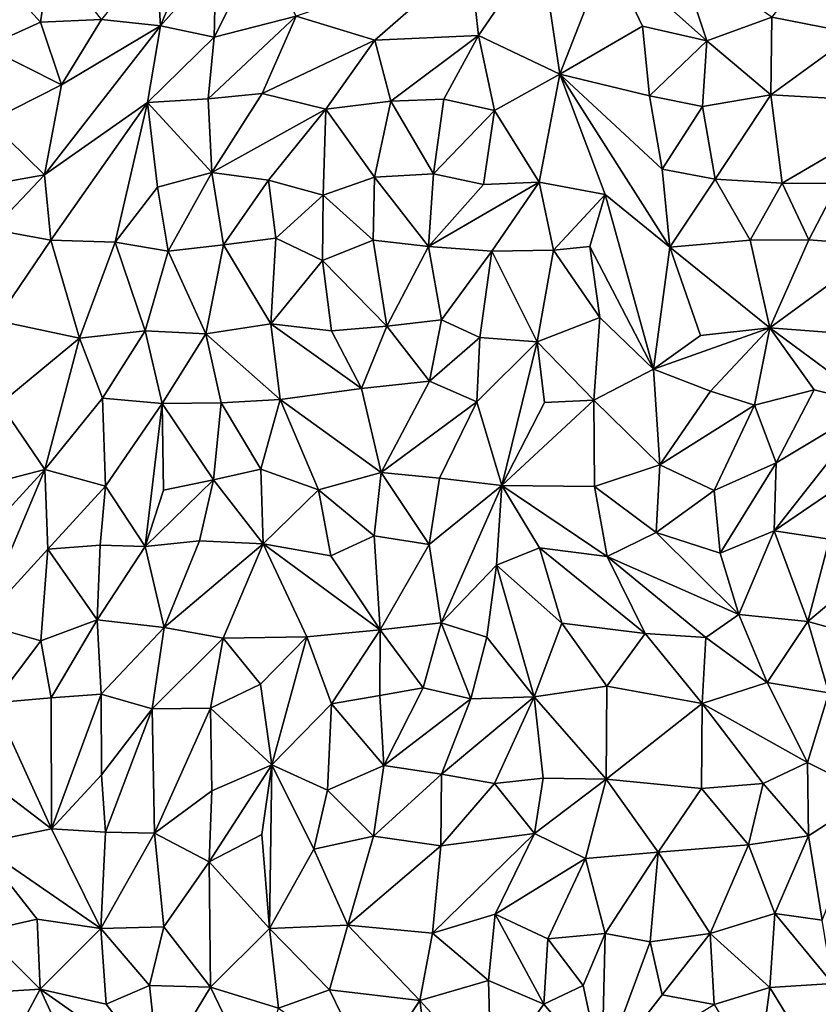
# Model space of a CAD drawing. Units: metres. Extents: x -190 to 195, y -163 to 165.
# Drawn here: x -90 to -78, y 17 to 32 of the extents above; entities that cross this region are included whole.
import ezdxf

# ---------------------------------------------------------------- set-up
doc = ezdxf.new("R2010")
doc.units = ezdxf.units.M

msp = doc.modelspace()

# ---------------------------------------------------------------- linework, layer by layer
for points in [[(-87.141205, 33.27377, -637.033585), (-87.953312, 32.567256, -637.000277), (-87.884795, 31.477499, -636.918912)], [(-87.073707, 32.392452, -637.025819), (-87.141205, 33.27377, -637.033585), (-87.884795, 31.477499, -636.918912)], [(-85.895191, 31.620039, -637.220655), (-86.422693, 32.660079, -637.048631), (-87.100435, 31.314272, -637.162261)], [(-87.100435, 31.314272, -637.162261), (-86.422693, 32.660079, -637.048631), (-87.073707, 32.392452, -637.025819)], [(-83.346205, 32.487733, -637.16016), (-83.220475, 31.335045, -637.419822), (-82.310979, 32.664996, -637.319861)], [(-83.220475, 31.335045, -637.419822), (-82.028173, 30.768477, -637.401982), (-82.310979, 32.664996, -637.319861)], [(-82.310979, 32.664996, -637.319861), (-82.028173, 30.768477, -637.401982), (-81.327233, 32.557213, -637.219726)], [(-89.500677, 32.532791, -636.922423), (-90.55254, 32.529764, -637.028612), (-89.647324, 31.53364, -637.012697)], [(-90.55254, 32.529764, -637.028612), (-90.444881, 31.17112, -637.107238), (-89.647324, 31.53364, -637.012697)], [(-88.749724, 31.571438, -636.94033), (-89.500677, 32.532791, -636.922423), (-89.647324, 31.53364, -637.012697)], [(-87.884795, 31.477499, -636.918912), (-87.953312, 32.567256, -637.000277), (-88.749724, 31.571438, -636.94033)], [(-82.028173, 30.768477, -637.401982), (-80.814572, 31.472707, -637.457978), (-81.327233, 32.557213, -637.219726)], [(-80.309694, 32.566194, -637.266944), (-81.327233, 32.557213, -637.219726), (-79.871818, 31.256764, -637.593819)], [(-81.327233, 32.557213, -637.219726), (-80.814572, 31.472707, -637.457978), (-79.871818, 31.256764, -637.593819)], [(-79.871818, 31.256764, -637.593819), (-78.919417, 31.605457, -637.481258), (-80.309694, 32.566194, -637.266944)], [(-77.695884, 31.367379, -637.5513), (-78.220412, 32.53113, -637.43661), (-78.919417, 31.605457, -637.481258)], [(-87.100435, 31.314272, -637.162261), (-87.073707, 32.392452, -637.025819), (-87.884795, 31.477499, -636.918912)], [(-83.346205, 32.487733, -637.16016), (-85.895191, 31.620039, -637.220655), (-84.740783, 31.269655, -637.380509)], [(-84.740783, 31.269655, -637.380509), (-83.220475, 31.335045, -637.419822), (-83.346205, 32.487733, -637.16016)], [(-89.647324, 31.53364, -637.012697), (-90.444881, 31.17112, -637.107238), (-89.339562, 30.615752, -637.014617)], [(-89.647324, 31.53364, -637.012697), (-89.339562, 30.615752, -637.014617), (-88.749724, 31.571438, -636.94033)], [(-87.884795, 31.477499, -636.918912), (-88.749724, 31.571438, -636.94033), (-89.339562, 30.615752, -637.014617)], [(-87.187512, 30.408207, -637.424483), (-86.394093, 30.487769, -637.484245), (-85.895191, 31.620039, -637.220655)], [(-87.187512, 30.408207, -637.424483), (-85.895191, 31.620039, -637.220655), (-87.100435, 31.314272, -637.162261)], [(-84.740783, 31.269655, -637.380509), (-85.895191, 31.620039, -637.220655), (-86.394093, 30.487769, -637.484245)], [(-78.919417, 31.605457, -637.481258), (-79.871818, 31.256764, -637.593819), (-78.933265, 30.465125, -637.709891)], [(-77.695884, 31.367379, -637.5513), (-78.919417, 31.605457, -637.481258), (-78.933265, 30.465125, -637.709891)], [(-87.884795, 31.477499, -636.918912), (-89.584273, 29.295603, -637.314639), (-88.074309, 30.355445, -637.256887)], [(-87.884795, 31.477499, -636.918912), (-89.339562, 30.615752, -637.014617), (-89.584273, 29.295603, -637.314639)], [(-87.100435, 31.314272, -637.162261), (-87.884795, 31.477499, -636.918912), (-88.074309, 30.355445, -637.256887)], [(-82.028173, 30.768477, -637.401982), (-80.715326, 30.450741, -637.61346), (-80.814572, 31.472707, -637.457978)], [(-79.871818, 31.256764, -637.593819), (-80.814572, 31.472707, -637.457978), (-80.715326, 30.450741, -637.61346)], [(-76.762511, 30.344049, -637.516144), (-77.695884, 31.367379, -637.5513), (-78.933265, 30.465125, -637.709891)], [(-87.187512, 30.408207, -637.424483), (-87.100435, 31.314272, -637.162261), (-88.074309, 30.355445, -637.256887)], [(-84.740783, 31.269655, -637.380509), (-86.394093, 30.487769, -637.484245), (-85.461396, 30.254935, -637.446811)], [(-84.505371, 30.375586, -637.461156), (-84.740783, 31.269655, -637.380509), (-85.461396, 30.254935, -637.446811)], [(-84.505371, 30.375586, -637.461156), (-83.220475, 31.335045, -637.419822), (-84.740783, 31.269655, -637.380509)], [(-84.505371, 30.375586, -637.461156), (-83.73076, 30.401265, -637.316384), (-83.220475, 31.335045, -637.419822)], [(-83.220475, 31.335045, -637.419822), (-83.73076, 30.401265, -637.316384), (-82.986899, 30.238194, -637.204363)], [(-82.028173, 30.768477, -637.401982), (-83.220475, 31.335045, -637.419822), (-82.986899, 30.238194, -637.204363)], [(-79.871818, 31.256764, -637.593819), (-80.715326, 30.450741, -637.61346), (-79.934946, 30.296615, -637.715778)], [(-79.871818, 31.256764, -637.593819), (-79.934946, 30.296615, -637.715778), (-78.933265, 30.465125, -637.709891)], [(-89.339562, 30.615752, -637.014617), (-90.444881, 31.17112, -637.107238), (-90.392943, 30.079985, -637.137238)], [(-82.329121, 29.185508, -637.300803), (-82.028173, 30.768477, -637.401982), (-82.986899, 30.238194, -637.204363)], [(-82.329121, 29.185508, -637.300803), (-81.365381, 29.006824, -637.567635), (-82.028173, 30.768477, -637.401982)], [(-80.415299, 28.234552, -637.759833), (-82.028173, 30.768477, -637.401982), (-81.365381, 29.006824, -637.567635)], [(-80.415299, 28.234552, -637.759833), (-80.527277, 29.374793, -637.679641), (-82.028173, 30.768477, -637.401982)], [(-80.527277, 29.374793, -637.679641), (-80.715326, 30.450741, -637.61346), (-82.028173, 30.768477, -637.401982)], [(-89.584273, 29.295603, -637.314639), (-89.339562, 30.615752, -637.014617), (-90.392943, 30.079985, -637.137238)], [(-87.187512, 30.408207, -637.424483), (-87.131251, 29.328378, -637.405329), (-86.394093, 30.487769, -637.484245)], [(-85.461396, 30.254935, -637.446811), (-86.394093, 30.487769, -637.484245), (-87.131251, 29.328378, -637.405329)], [(-88.074309, 30.355445, -637.256887), (-89.584273, 29.295603, -637.314639), (-89.494007, 28.332967, -637.267099)], [(-89.494007, 28.332967, -637.267099), (-88.549333, 28.305798, -637.072442), (-88.074309, 30.355445, -637.256887)], [(-88.549333, 28.305798, -637.072442), (-87.928443, 29.111579, -637.174715), (-88.074309, 30.355445, -637.256887)], [(-87.187512, 30.408207, -637.424483), (-88.074309, 30.355445, -637.256887), (-87.131251, 29.328378, -637.405329)], [(-87.928443, 29.111579, -637.174715), (-87.131251, 29.328378, -637.405329), (-88.074309, 30.355445, -637.256887)], [(-84.748916, 29.258548, -637.576613), (-84.505371, 30.375586, -637.461156), (-85.461396, 30.254935, -637.446811)], [(-83.88257, 29.310533, -637.355931), (-84.505371, 30.375586, -637.461156), (-84.748916, 29.258548, -637.576613)], [(-83.88257, 29.310533, -637.355931), (-83.73076, 30.401265, -637.316384), (-84.505371, 30.375586, -637.461156)], [(-82.986899, 30.238194, -637.204363), (-83.73076, 30.401265, -637.316384), (-83.88257, 29.310533, -637.355931)], [(-80.715326, 30.450741, -637.61346), (-80.527277, 29.374793, -637.679641), (-79.934946, 30.296615, -637.715778)], [(-78.933265, 30.465125, -637.709891), (-79.934946, 30.296615, -637.715778), (-79.750873, 29.231198, -637.751705)], [(-78.767261, 29.169931, -637.681653), (-78.933265, 30.465125, -637.709891), (-79.750873, 29.231198, -637.751705)], [(-78.767261, 29.169931, -637.681653), (-76.762511, 30.344049, -637.516144), (-78.933265, 30.465125, -637.709891)], [(-78.767261, 29.169931, -637.681653), (-77.946918, 29.167332, -637.704416), (-76.762511, 30.344049, -637.516144)], [(-87.131251, 29.328378, -637.405329), (-86.29899, 29.215661, -637.35615), (-85.461396, 30.254935, -637.446811)], [(-85.461396, 30.254935, -637.446811), (-86.29899, 29.215661, -637.35615), (-85.499149, 28.99763, -637.402689)], [(-84.748916, 29.258548, -637.576613), (-85.461396, 30.254935, -637.446811), (-85.499149, 28.99763, -637.402689)], [(-83.149102, 29.149888, -637.310249), (-82.986899, 30.238194, -637.204363), (-83.88257, 29.310533, -637.355931)], [(-83.149102, 29.149888, -637.310249), (-82.329121, 29.185508, -637.300803), (-82.986899, 30.238194, -637.204363)], [(-79.934946, 30.296615, -637.715778), (-80.527277, 29.374793, -637.679641), (-79.750873, 29.231198, -637.751705)], [(-89.584273, 29.295603, -637.314639), (-90.392943, 30.079985, -637.137238), (-90.188439, 29.185205, -637.212022)], [(-87.928443, 29.111579, -637.174715), (-87.772716, 28.175862, -637.212916), (-87.131251, 29.328378, -637.405329)], [(-86.963592, 28.268648, -637.211493), (-87.131251, 29.328378, -637.405329), (-87.772716, 28.175862, -637.212916)], [(-86.963592, 28.268648, -637.211493), (-86.29899, 29.215661, -637.35615), (-87.131251, 29.328378, -637.405329)], [(-79.750873, 29.231198, -637.751705), (-80.527277, 29.374793, -637.679641), (-80.415299, 28.234552, -637.759833)], [(-90.347805, 28.490331, -637.171922), (-89.584273, 29.295603, -637.314639), (-90.188439, 29.185205, -637.212022)], [(-90.347805, 28.490331, -637.171922), (-89.494007, 28.332967, -637.267099), (-89.584273, 29.295603, -637.314639)], [(-86.195497, 28.364866, -637.353323), (-86.29899, 29.215661, -637.35615), (-86.963592, 28.268648, -637.211493)], [(-85.499149, 28.99763, -637.402689), (-86.29899, 29.215661, -637.35615), (-86.195497, 28.364866, -637.353323)], [(-85.499149, 28.99763, -637.402689), (-84.767942, 28.334567, -637.364988), (-84.748916, 29.258548, -637.576613)], [(-84.767942, 28.334567, -637.364988), (-83.955957, 28.242395, -637.497358), (-84.748916, 29.258548, -637.576613)], [(-84.748916, 29.258548, -637.576613), (-83.955957, 28.242395, -637.497358), (-83.88257, 29.310533, -637.355931)], [(-83.955957, 28.242395, -637.497358), (-83.149102, 29.149888, -637.310249), (-83.88257, 29.310533, -637.355931)], [(-83.955957, 28.242395, -637.497358), (-82.329121, 29.185508, -637.300803), (-83.149102, 29.149888, -637.310249)], [(-83.955957, 28.242395, -637.497358), (-83.023757, 28.175577, -637.526122), (-82.329121, 29.185508, -637.300803)], [(-82.329121, 29.185508, -637.300803), (-83.023757, 28.175577, -637.526122), (-82.119149, 28.18639, -637.693724)], [(-81.365381, 29.006824, -637.567635), (-82.329121, 29.185508, -637.300803), (-82.119149, 28.18639, -637.693724)], [(-79.750873, 29.231198, -637.751705), (-80.415299, 28.234552, -637.759833), (-79.238553, 28.333267, -637.89412)], [(-79.238553, 28.333267, -637.89412), (-78.767261, 29.169931, -637.681653), (-79.750873, 29.231198, -637.751705)], [(-87.772716, 28.175862, -637.212916), (-87.928443, 29.111579, -637.174715), (-88.549333, 28.305798, -637.072442)], [(-78.376004, 28.338172, -637.940942), (-78.767261, 29.169931, -637.681653), (-79.238553, 28.333267, -637.89412)], [(-78.376004, 28.338172, -637.940942), (-77.946918, 29.167332, -637.704416), (-78.767261, 29.169931, -637.681653)], [(-77.946918, 29.167332, -637.704416), (-78.376004, 28.338172, -637.940942), (-77.296251, 28.257059, -637.958493)], [(-85.510728, 28.03626, -637.327401), (-85.499149, 28.99763, -637.402689), (-86.195497, 28.364866, -637.353323)], [(-85.510728, 28.03626, -637.327401), (-84.767942, 28.334567, -637.364988), (-85.499149, 28.99763, -637.402689)], [(-81.587651, 28.244499, -637.649191), (-81.365381, 29.006824, -637.567635), (-82.119149, 28.18639, -637.693724)], [(-80.656827, 26.442563, -637.701425), (-81.365381, 29.006824, -637.567635), (-81.587651, 28.244499, -637.649191)], [(-80.656827, 26.442563, -637.701425), (-80.415299, 28.234552, -637.759833), (-81.365381, 29.006824, -637.567635)], [(-90.347805, 28.490331, -637.171922), (-90.293764, 27.157169, -637.216062), (-89.494007, 28.332967, -637.267099)], [(-89.494007, 28.332967, -637.267099), (-90.293764, 27.157169, -637.216062), (-89.075578, 26.898513, -637.369505)], [(-89.075578, 26.898513, -637.369505), (-88.549333, 28.305798, -637.072442), (-89.494007, 28.332967, -637.267099)], [(-88.109155, 27.005578, -637.408145), (-88.549333, 28.305798, -637.072442), (-89.075578, 26.898513, -637.369505)], [(-88.109155, 27.005578, -637.408145), (-87.772716, 28.175862, -637.212916), (-88.549333, 28.305798, -637.072442)], [(-86.963592, 28.268648, -637.211493), (-86.265798, 27.109688, -637.587779), (-86.195497, 28.364866, -637.353323)], [(-86.265798, 27.109688, -637.587779), (-85.510728, 28.03626, -637.327401), (-86.195497, 28.364866, -637.353323)], [(-85.510728, 28.03626, -637.327401), (-84.565805, 27.07151, -637.408911), (-84.767942, 28.334567, -637.364988)], [(-84.565805, 27.07151, -637.408911), (-83.955957, 28.242395, -637.497358), (-84.767942, 28.334567, -637.364988)], [(-80.415299, 28.234552, -637.759833), (-78.949192, 27.047302, -638.103545), (-79.238553, 28.333267, -637.89412)], [(-78.949192, 27.047302, -638.103545), (-78.376004, 28.338172, -637.940942), (-79.238553, 28.333267, -637.89412)], [(-77.296251, 28.257059, -637.958493), (-78.376004, 28.338172, -637.940942), (-78.949192, 27.047302, -638.103545)], [(-87.221559, 26.96242, -637.506713), (-87.772716, 28.175862, -637.212916), (-88.109155, 27.005578, -637.408145)], [(-87.772716, 28.175862, -637.212916), (-87.221559, 26.96242, -637.506713), (-86.963592, 28.268648, -637.211493)], [(-86.265798, 27.109688, -637.587779), (-86.963592, 28.268648, -637.211493), (-87.221559, 26.96242, -637.506713)], [(-83.763336, 27.166291, -637.545125), (-83.955957, 28.242395, -637.497358), (-84.565805, 27.07151, -637.408911)], [(-83.023757, 28.175577, -637.526122), (-83.955957, 28.242395, -637.497358), (-83.763336, 27.166291, -637.545125)], [(-83.199397, 26.907258, -637.865481), (-83.023757, 28.175577, -637.526122), (-83.763336, 27.166291, -637.545125)], [(-82.360193, 26.843944, -637.838581), (-83.023757, 28.175577, -637.526122), (-83.199397, 26.907258, -637.865481)], [(-82.119149, 28.18639, -637.693724), (-83.023757, 28.175577, -637.526122), (-82.360193, 26.843944, -637.838581)], [(-81.443069, 27.202943, -637.697831), (-82.119149, 28.18639, -637.693724), (-82.360193, 26.843944, -637.838581)], [(-81.443069, 27.202943, -637.697831), (-81.587651, 28.244499, -637.649191), (-82.119149, 28.18639, -637.693724)], [(-81.587651, 28.244499, -637.649191), (-81.443069, 27.202943, -637.697831), (-80.656827, 26.442563, -637.701425)], [(-80.656827, 26.442563, -637.701425), (-79.964768, 26.936118, -637.869295), (-80.415299, 28.234552, -637.759833)], [(-80.415299, 28.234552, -637.759833), (-79.964768, 26.936118, -637.869295), (-78.949192, 27.047302, -638.103545)], [(-77.296251, 28.257059, -637.958493), (-78.949192, 27.047302, -638.103545), (-77.605046, 26.948867, -637.85874)], [(-85.379211, 27.006406, -637.49944), (-85.510728, 28.03626, -637.327401), (-86.265798, 27.109688, -637.587779)], [(-85.510728, 28.03626, -637.327401), (-85.379211, 27.006406, -637.49944), (-84.565805, 27.07151, -637.408911)], [(-89.075578, 26.898513, -637.369505), (-90.293764, 27.157169, -637.216062), (-90.242305, 25.932753, -637.341626)], [(-84.565805, 27.07151, -637.408911), (-83.940473, 26.266153, -637.750767), (-83.763336, 27.166291, -637.545125)], [(-83.940473, 26.266153, -637.750767), (-83.199397, 26.907258, -637.865481), (-83.763336, 27.166291, -637.545125)], [(-81.52754, 25.990956, -637.817504), (-81.443069, 27.202943, -637.697831), (-82.360193, 26.843944, -637.838581)], [(-81.52754, 25.990956, -637.817504), (-80.656827, 26.442563, -637.701425), (-81.443069, 27.202943, -637.697831)], [(-88.735036, 26.017226, -637.499809), (-88.109155, 27.005578, -637.408145), (-89.075578, 26.898513, -637.369505)], [(-87.860706, 25.941373, -637.407675), (-88.109155, 27.005578, -637.408145), (-88.735036, 26.017226, -637.499809)], [(-87.860706, 25.941373, -637.407675), (-87.221559, 26.96242, -637.506713), (-88.109155, 27.005578, -637.408145)], [(-86.129659, 25.997717, -637.770434), (-86.265798, 27.109688, -637.587779), (-87.221559, 26.96242, -637.506713)], [(-86.129659, 25.997717, -637.770434), (-84.937085, 26.161176, -637.69922), (-86.265798, 27.109688, -637.587779)], [(-85.379211, 27.006406, -637.49944), (-86.265798, 27.109688, -637.587779), (-84.937085, 26.161176, -637.69922)], [(-84.565805, 27.07151, -637.408911), (-85.379211, 27.006406, -637.49944), (-84.937085, 26.161176, -637.69922)], [(-83.940473, 26.266153, -637.750767), (-84.565805, 27.07151, -637.408911), (-84.937085, 26.161176, -637.69922)], [(-80.656827, 26.442563, -637.701425), (-78.949192, 27.047302, -638.103545), (-79.964768, 26.936118, -637.869295)], [(-80.656827, 26.442563, -637.701425), (-79.817112, 26.122194, -637.973272), (-78.949192, 27.047302, -638.103545)], [(-78.949192, 27.047302, -638.103545), (-79.817112, 26.122194, -637.973272), (-79.173469, 25.913078, -638.038934)], [(-78.949192, 27.047302, -638.103545), (-79.173469, 25.913078, -638.038934), (-78.295991, 26.138848, -637.864066)], [(-77.605046, 26.948867, -637.85874), (-78.949192, 27.047302, -638.103545), (-77.426331, 25.922926, -637.680191)], [(-78.949192, 27.047302, -638.103545), (-78.295991, 26.138848, -637.864066), (-77.426331, 25.922926, -637.680191)], [(-89.584128, 24.973313, -637.591203), (-89.075578, 26.898513, -637.369505), (-90.242305, 25.932753, -637.341626)], [(-89.584128, 24.973313, -637.591203), (-88.735036, 26.017226, -637.499809), (-89.075578, 26.898513, -637.369505)], [(-87.221559, 26.96242, -637.506713), (-87.860706, 25.941373, -637.407675), (-86.993438, 25.949841, -637.518199)], [(-86.129659, 25.997717, -637.770434), (-87.221559, 26.96242, -637.506713), (-86.993438, 25.949841, -637.518199)], [(-83.199397, 26.907258, -637.865481), (-83.940473, 26.266153, -637.750767), (-83.244995, 25.966168, -637.859256)], [(-83.244995, 25.966168, -637.859256), (-82.360193, 26.843944, -637.838581), (-83.199397, 26.907258, -637.865481)], [(-82.360193, 26.843944, -637.838581), (-83.244995, 25.966168, -637.859256), (-82.87966, 24.737993, -637.681259)], [(-82.252129, 25.955339, -637.763058), (-82.360193, 26.843944, -637.838581), (-82.87966, 24.737993, -637.681259)], [(-82.252129, 25.955339, -637.763058), (-81.52754, 25.990956, -637.817504), (-82.360193, 26.843944, -637.838581)], [(-80.656827, 26.442563, -637.701425), (-81.52754, 25.990956, -637.817504), (-80.564068, 25.042027, -638.106618)], [(-80.564068, 25.042027, -638.106618), (-79.817112, 26.122194, -637.973272), (-80.656827, 26.442563, -637.701425)], [(-84.937085, 26.161176, -637.69922), (-86.129659, 25.997717, -637.770434), (-84.650811, 24.927417, -637.894868)], [(-84.650811, 24.927417, -637.894868), (-83.940473, 26.266153, -637.750767), (-84.937085, 26.161176, -637.69922)], [(-83.244995, 25.966168, -637.859256), (-83.940473, 26.266153, -637.750767), (-84.650811, 24.927417, -637.894868)], [(-78.295991, 26.138848, -637.864066), (-79.173469, 25.913078, -638.038934), (-78.856162, 25.069918, -637.972534)], [(-78.295991, 26.138848, -637.864066), (-78.856162, 25.069918, -637.972534), (-77.426331, 25.922926, -637.680191)], [(-88.735036, 26.017226, -637.499809), (-89.584128, 24.973313, -637.591203), (-88.691803, 24.727306, -637.557296)], [(-87.860706, 25.941373, -637.407675), (-88.735036, 26.017226, -637.499809), (-88.691803, 24.727306, -637.557296)], [(-86.414907, 24.976655, -637.714154), (-86.129659, 25.997717, -637.770434), (-86.993438, 25.949841, -637.518199)], [(-86.414907, 24.976655, -637.714154), (-85.56665, 24.67367, -637.827721), (-86.129659, 25.997717, -637.770434)], [(-86.129659, 25.997717, -637.770434), (-85.56665, 24.67367, -637.827721), (-84.650811, 24.927417, -637.894868)], [(-79.173469, 25.913078, -638.038934), (-79.817112, 26.122194, -637.973272), (-80.564068, 25.042027, -638.106618)], [(-90.242305, 25.932753, -637.341626), (-90.31975, 24.78255, -637.434221), (-89.584128, 24.973313, -637.591203)], [(-88.110548, 23.842054, -637.65301), (-87.860706, 25.941373, -637.407675), (-88.691803, 24.727306, -637.557296)], [(-88.110548, 23.842054, -637.65301), (-87.839066, 24.667417, -637.546578), (-87.860706, 25.941373, -637.407675)], [(-86.993438, 25.949841, -637.518199), (-87.860706, 25.941373, -637.407675), (-87.109276, 24.819921, -637.478793)], [(-87.839066, 24.667417, -637.546578), (-87.109276, 24.819921, -637.478793), (-87.860706, 25.941373, -637.407675)], [(-87.109276, 24.819921, -637.478793), (-86.414907, 24.976655, -637.714154), (-86.993438, 25.949841, -637.518199)], [(-84.650811, 24.927417, -637.894868), (-83.794826, 24.844845, -637.78041), (-83.244995, 25.966168, -637.859256)], [(-82.87966, 24.737993, -637.681259), (-83.244995, 25.966168, -637.859256), (-83.794826, 24.844845, -637.78041)], [(-82.87966, 24.737993, -637.681259), (-81.52754, 25.990956, -637.817504), (-82.252129, 25.955339, -637.763058)], [(-81.521833, 24.721853, -638.090332), (-81.52754, 25.990956, -637.817504), (-82.87966, 24.737993, -637.681259)], [(-80.564068, 25.042027, -638.106618), (-81.52754, 25.990956, -637.817504), (-81.521833, 24.721853, -638.090332)], [(-79.173469, 25.913078, -638.038934), (-80.564068, 25.042027, -638.106618), (-79.763474, 24.664359, -638.13887)], [(-78.856162, 25.069918, -637.972534), (-79.173469, 25.913078, -638.038934), (-79.763474, 24.664359, -638.13887)], [(-78.886472, 24.073995, -637.951052), (-77.426331, 25.922926, -637.680191), (-78.856162, 25.069918, -637.972534)], [(-77.915428, 24.731345, -637.87139), (-77.426331, 25.922926, -637.680191), (-78.886472, 24.073995, -637.951052)], [(-80.615353, 24.045588, -638.154082), (-80.564068, 25.042027, -638.106618), (-81.521833, 24.721853, -638.090332)], [(-79.763474, 24.664359, -638.13887), (-80.564068, 25.042027, -638.106618), (-80.615353, 24.045588, -638.154082)], [(-79.678996, 23.742797, -638.106927), (-78.856162, 25.069918, -637.972534), (-79.763474, 24.664359, -638.13887)], [(-79.678996, 23.742797, -638.106927), (-78.886472, 24.073995, -637.951052), (-78.856162, 25.069918, -637.972534)], [(-90.532791, 22.71532, -637.669755), (-89.538265, 23.804425, -637.589407), (-89.584128, 24.973313, -637.591203)], [(-90.437706, 24.044007, -637.604389), (-90.532791, 22.71532, -637.669755), (-89.584128, 24.973313, -637.591203)], [(-89.584128, 24.973313, -637.591203), (-90.31975, 24.78255, -637.434221), (-90.437706, 24.044007, -637.604389)], [(-89.584128, 24.973313, -637.591203), (-89.538265, 23.804425, -637.589407), (-88.691803, 24.727306, -637.557296)], [(-86.414907, 24.976655, -637.714154), (-87.109276, 24.819921, -637.478793), (-86.378369, 23.879993, -637.625475)], [(-85.56665, 24.67367, -637.827721), (-86.414907, 24.976655, -637.714154), (-86.378369, 23.879993, -637.625475)], [(-85.56665, 24.67367, -637.827721), (-84.750306, 24.000523, -637.716851), (-84.650811, 24.927417, -637.894868)], [(-84.750306, 24.000523, -637.716851), (-83.942755, 23.874009, -637.670947), (-84.650811, 24.927417, -637.894868)], [(-83.942755, 23.874009, -637.670947), (-83.794826, 24.844845, -637.78041), (-84.650811, 24.927417, -637.894868)], [(-83.794826, 24.844845, -637.78041), (-83.942755, 23.874009, -637.670947), (-82.87966, 24.737993, -637.681259)], [(-89.538265, 23.804425, -637.589407), (-88.772126, 23.860928, -637.652228), (-88.691803, 24.727306, -637.557296)], [(-88.772126, 23.860928, -637.652228), (-88.110548, 23.842054, -637.65301), (-88.691803, 24.727306, -637.557296)], [(-88.110548, 23.842054, -637.65301), (-87.109276, 24.819921, -637.478793), (-87.839066, 24.667417, -637.546578)], [(-87.312143, 23.92547, -637.544289), (-87.109276, 24.819921, -637.478793), (-88.110548, 23.842054, -637.65301)], [(-87.109276, 24.819921, -637.478793), (-87.312143, 23.92547, -637.544289), (-86.378369, 23.879993, -637.625475)], [(-82.87966, 24.737993, -637.681259), (-83.942755, 23.874009, -637.670947), (-83.770109, 22.723922, -637.883416)], [(-83.770109, 22.723922, -637.883416), (-82.958113, 23.568544, -637.806119), (-82.87966, 24.737993, -637.681259)], [(-82.87966, 24.737993, -637.681259), (-82.958113, 23.568544, -637.806119), (-82.327422, 23.825003, -637.619547)], [(-81.334553, 23.697681, -637.755864), (-82.87966, 24.737993, -637.681259), (-82.327422, 23.825003, -637.619547)], [(-81.334553, 23.697681, -637.755864), (-81.521833, 24.721853, -638.090332), (-82.87966, 24.737993, -637.681259)], [(-81.521833, 24.721853, -638.090332), (-81.334553, 23.697681, -637.755864), (-80.615353, 24.045588, -638.154082)], [(-77.915428, 24.731345, -637.87139), (-78.886472, 24.073995, -637.951052), (-78.073891, 23.947848, -638.090728)], [(-85.387814, 23.705193, -637.551094), (-85.56665, 24.67367, -637.827721), (-86.378369, 23.879993, -637.625475)], [(-85.56665, 24.67367, -637.827721), (-85.387814, 23.705193, -637.551094), (-84.750306, 24.000523, -637.716851)], [(-79.678996, 23.742797, -638.106927), (-79.763474, 24.664359, -638.13887), (-80.615353, 24.045588, -638.154082)], [(-85.387814, 23.705193, -637.551094), (-84.664068, 22.620731, -637.551808), (-84.750306, 24.000523, -637.716851)], [(-84.750306, 24.000523, -637.716851), (-84.664068, 22.620731, -637.551808), (-83.942755, 23.874009, -637.670947)], [(-80.615353, 24.045588, -638.154082), (-81.334553, 23.697681, -637.755864), (-79.400977, 22.845431, -638.252859)], [(-79.678996, 23.742797, -638.106927), (-80.615353, 24.045588, -638.154082), (-79.400977, 22.845431, -638.252859)], [(-79.678996, 23.742797, -638.106927), (-79.400977, 22.845431, -638.252859), (-78.886472, 24.073995, -637.951052)], [(-78.388957, 22.744431, -638.179875), (-78.886472, 24.073995, -637.951052), (-79.400977, 22.845431, -638.252859)], [(-78.388957, 22.744431, -638.179875), (-78.073891, 23.947848, -638.090728), (-78.886472, 24.073995, -637.951052)], [(-88.816406, 22.766481, -637.753949), (-88.772126, 23.860928, -637.652228), (-89.538265, 23.804425, -637.589407)], [(-88.772126, 23.860928, -637.652228), (-88.816406, 22.766481, -637.753949), (-88.110548, 23.842054, -637.65301)], [(-88.816406, 22.766481, -637.753949), (-87.831611, 22.653059, -637.609037), (-88.110548, 23.842054, -637.65301)], [(-88.110548, 23.842054, -637.65301), (-87.831611, 22.653059, -637.609037), (-87.312143, 23.92547, -637.544289)], [(-87.312143, 23.92547, -637.544289), (-87.831611, 22.653059, -637.609037), (-86.378369, 23.879993, -637.625475)], [(-86.965453, 22.498612, -637.888324), (-86.378369, 23.879993, -637.625475), (-87.831611, 22.653059, -637.609037)], [(-86.965453, 22.498612, -637.888324), (-85.740838, 22.515907, -637.665449), (-86.378369, 23.879993, -637.625475)], [(-85.740838, 22.515907, -637.665449), (-84.664068, 22.620731, -637.551808), (-86.378369, 23.879993, -637.625475)], [(-86.378369, 23.879993, -637.625475), (-84.664068, 22.620731, -637.551808), (-85.387814, 23.705193, -637.551094)], [(-83.942755, 23.874009, -637.670947), (-84.664068, 22.620731, -637.551808), (-83.770109, 22.723922, -637.883416)], [(-77.261124, 23.689959, -638.155014), (-78.073891, 23.947848, -638.090728), (-78.388957, 22.744431, -638.179875)], [(-89.538265, 23.804425, -637.589407), (-90.532791, 22.71532, -637.669755), (-89.642474, 22.461337, -637.594818)], [(-88.816406, 22.766481, -637.753949), (-89.538265, 23.804425, -637.589407), (-89.642474, 22.461337, -637.594818)], [(-82.958113, 23.568544, -637.806119), (-82.001092, 22.718242, -637.775637), (-82.327422, 23.825003, -637.619547)], [(-80.77841, 22.567336, -637.915334), (-81.334553, 23.697681, -637.755864), (-82.327422, 23.825003, -637.619547)], [(-82.327422, 23.825003, -637.619547), (-82.001092, 22.718242, -637.775637), (-80.77841, 22.567336, -637.915334)], [(-79.885012, 22.50834, -638.099292), (-79.400977, 22.845431, -638.252859), (-81.334553, 23.697681, -637.755864)], [(-79.885012, 22.50834, -638.099292), (-81.334553, 23.697681, -637.755864), (-80.77841, 22.567336, -637.915334)], [(-77.424653, 22.47596, -638.042388), (-77.261124, 23.689959, -638.155014), (-78.388957, 22.744431, -638.179875)], [(-82.958113, 23.568544, -637.806119), (-83.770109, 22.723922, -637.883416), (-83.096832, 22.513817, -637.957857)], [(-82.958113, 23.568544, -637.806119), (-83.096832, 22.513817, -637.957857), (-82.40428, 21.635555, -638.061569)], [(-82.001092, 22.718242, -637.775637), (-82.958113, 23.568544, -637.806119), (-82.40428, 21.635555, -638.061569)], [(-79.885012, 22.50834, -638.099292), (-78.987692, 21.849763, -638.349846), (-79.400977, 22.845431, -638.252859)], [(-78.987692, 21.849763, -638.349846), (-78.388957, 22.744431, -638.179875), (-79.400977, 22.845431, -638.252859)], [(-90.532791, 22.71532, -637.669755), (-90.328158, 21.550299, -637.552577), (-89.642474, 22.461337, -637.594818)], [(-89.489312, 21.62482, -637.590263), (-88.816406, 22.766481, -637.753949), (-89.642474, 22.461337, -637.594818)], [(-89.489312, 21.62482, -637.590263), (-88.753784, 21.675804, -637.692506), (-88.816406, 22.766481, -637.753949)], [(-88.816406, 22.766481, -637.753949), (-88.753784, 21.675804, -637.692506), (-87.831611, 22.653059, -637.609037)], [(-83.770109, 22.723922, -637.883416), (-84.664068, 22.620731, -637.551808), (-84.033785, 21.769548, -637.766536)], [(-83.333951, 21.607684, -638.028991), (-83.770109, 22.723922, -637.883416), (-84.033785, 21.769548, -637.766536)], [(-83.096832, 22.513817, -637.957857), (-83.770109, 22.723922, -637.883416), (-83.333951, 21.607684, -638.028991)], [(-82.40428, 21.635555, -638.061569), (-81.337414, 21.793592, -637.938911), (-82.001092, 22.718242, -637.775637)], [(-81.337414, 21.793592, -637.938911), (-80.77841, 22.567336, -637.915334), (-82.001092, 22.718242, -637.775637)], [(-78.987692, 21.849763, -638.349846), (-78.083348, 21.696013, -638.118411), (-78.388957, 22.744431, -638.179875)], [(-78.083348, 21.696013, -638.118411), (-77.424653, 22.47596, -638.042388), (-78.388957, 22.744431, -638.179875)], [(-88.006253, 21.463083, -637.923262), (-87.831611, 22.653059, -637.609037), (-88.753784, 21.675804, -637.692506)], [(-87.831611, 22.653059, -637.609037), (-88.006253, 21.463083, -637.923262), (-86.965453, 22.498612, -637.888324)], [(-85.376459, 21.536761, -637.725003), (-84.664068, 22.620731, -637.551808), (-85.740838, 22.515907, -637.665449)], [(-84.664068, 22.620731, -637.551808), (-85.376459, 21.536761, -637.725003), (-84.669785, 21.656643, -637.677591)], [(-84.664068, 22.620731, -637.551808), (-84.669785, 21.656643, -637.677591), (-84.033785, 21.769548, -637.766536)], [(-80.77841, 22.567336, -637.915334), (-81.337414, 21.793592, -637.938911), (-79.943078, 21.542199, -638.083133)], [(-79.885012, 22.50834, -638.099292), (-80.77841, 22.567336, -637.915334), (-79.943078, 21.542199, -638.083133)], [(-90.328158, 21.550299, -637.552577), (-89.489312, 21.62482, -637.590263), (-89.642474, 22.461337, -637.594818)], [(-88.006253, 21.463083, -637.923262), (-87.150101, 21.469583, -637.888551), (-86.965453, 22.498612, -637.888324)], [(-86.418204, 21.82133, -637.762901), (-86.965453, 22.498612, -637.888324), (-87.150101, 21.469583, -637.888551)], [(-86.965453, 22.498612, -637.888324), (-86.418204, 21.82133, -637.762901), (-85.740838, 22.515907, -637.665449)], [(-85.740838, 22.515907, -637.665449), (-86.418204, 21.82133, -637.762901), (-86.253309, 20.642458, -637.72033)], [(-85.376459, 21.536761, -637.725003), (-85.740838, 22.515907, -637.665449), (-86.253309, 20.642458, -637.72033)], [(-82.40428, 21.635555, -638.061569), (-83.096832, 22.513817, -637.957857), (-83.333951, 21.607684, -638.028991)], [(-78.987692, 21.849763, -638.349846), (-79.885012, 22.50834, -638.099292), (-79.943078, 21.542199, -638.083133)], [(-86.418204, 21.82133, -637.762901), (-87.150101, 21.469583, -637.888551), (-86.253309, 20.642458, -637.72033)], [(-78.395809, 20.673986, -638.287381), (-78.987692, 21.849763, -638.349846), (-79.943078, 21.542199, -638.083133)], [(-78.083348, 21.696013, -638.118411), (-78.987692, 21.849763, -638.349846), (-78.395809, 20.673986, -638.287381)], [(-89.489312, 21.62482, -637.590263), (-89.481939, 19.701812, -637.529719), (-88.753784, 21.675804, -637.692506)], [(-88.75104, 20.491487, -637.715408), (-88.753784, 21.675804, -637.692506), (-89.481939, 19.701812, -637.529719)], [(-88.753784, 21.675804, -637.692506), (-88.75104, 20.491487, -637.715408), (-88.006253, 21.463083, -637.923262)], [(-84.669785, 21.656643, -637.677591), (-84.608967, 20.630862, -637.998908), (-84.033785, 21.769548, -637.766536)], [(-83.333951, 21.607684, -638.028991), (-84.033785, 21.769548, -637.766536), (-84.608967, 20.630862, -637.998908)], [(-81.337414, 21.793592, -637.938911), (-82.40428, 21.635555, -638.061569), (-81.349144, 20.432137, -637.98991)], [(-79.943078, 21.542199, -638.083133), (-81.337414, 21.793592, -637.938911), (-81.349144, 20.432137, -637.98991)], [(-77.449929, 20.200867, -638.06878), (-78.083348, 21.696013, -638.118411), (-78.395809, 20.673986, -638.287381)], [(-89.489312, 21.62482, -637.590263), (-90.328158, 21.550299, -637.552577), (-89.481939, 19.701812, -637.529719)], [(-90.328158, 21.550299, -637.552577), (-90.295939, 20.320114, -637.572077), (-89.481939, 19.701812, -637.529719)], [(-85.436597, 20.268493, -637.807611), (-85.376459, 21.536761, -637.725003), (-86.253309, 20.642458, -637.72033)], [(-84.608967, 20.630862, -637.998908), (-85.376459, 21.536761, -637.725003), (-85.436597, 20.268493, -637.807611)], [(-85.376459, 21.536761, -637.725003), (-84.608967, 20.630862, -637.998908), (-84.669785, 21.656643, -637.677591)], [(-83.763868, 20.502676, -638.100172), (-83.333951, 21.607684, -638.028991), (-84.608967, 20.630862, -637.998908)], [(-83.333951, 21.607684, -638.028991), (-83.763868, 20.502676, -638.100172), (-82.40428, 21.635555, -638.061569)], [(-82.984425, 20.366104, -638.038987), (-82.40428, 21.635555, -638.061569), (-83.763868, 20.502676, -638.100172)], [(-82.271473, 20.442877, -638.049178), (-82.40428, 21.635555, -638.061569), (-82.984425, 20.366104, -638.038987)], [(-82.40428, 21.635555, -638.061569), (-82.271473, 20.442877, -638.049178), (-81.349144, 20.432137, -637.98991)], [(-79.948685, 20.294095, -638.058916), (-79.943078, 21.542199, -638.083133), (-81.349144, 20.432137, -637.98991)], [(-79.943078, 21.542199, -638.083133), (-79.948685, 20.294095, -638.058916), (-79.048188, 20.36791, -638.025854)], [(-78.395809, 20.673986, -638.287381), (-79.943078, 21.542199, -638.083133), (-79.048188, 20.36791, -638.025854)], [(-88.75104, 20.491487, -637.715408), (-88.693359, 19.653447, -637.776845), (-88.006253, 21.463083, -637.923262)], [(-88.006253, 21.463083, -637.923262), (-88.693359, 19.653447, -637.776845), (-87.975657, 19.638042, -638.072734)], [(-87.975657, 19.638042, -638.072734), (-87.150101, 21.469583, -637.888551), (-88.006253, 21.463083, -637.923262)], [(-87.133552, 20.257583, -637.92808), (-87.150101, 21.469583, -637.888551), (-87.975657, 19.638042, -638.072734)], [(-87.150101, 21.469583, -637.888551), (-87.133552, 20.257583, -637.92808), (-86.253309, 20.642458, -637.72033)], [(-78.380719, 19.599092, -637.94041), (-78.395809, 20.673986, -638.287381), (-79.048188, 20.36791, -638.025854)], [(-78.380719, 19.599092, -637.94041), (-77.449929, 20.200867, -638.06878), (-78.395809, 20.673986, -638.287381)], [(-86.400776, 19.616954, -637.815586), (-86.253309, 20.642458, -637.72033), (-87.172391, 19.21946, -638.107173)], [(-87.133552, 20.257583, -637.92808), (-87.172391, 19.21946, -638.107173), (-86.253309, 20.642458, -637.72033)], [(-86.400776, 19.616954, -637.815586), (-86.285111, 18.239982, -637.850694), (-86.253309, 20.642458, -637.72033)], [(-85.634935, 19.403479, -637.801111), (-86.253309, 20.642458, -637.72033), (-86.285111, 18.239982, -637.850694)], [(-85.436597, 20.268493, -637.807611), (-86.253309, 20.642458, -637.72033), (-85.634935, 19.403479, -637.801111)], [(-84.759281, 19.591984, -637.909847), (-84.608967, 20.630862, -637.998908), (-85.436597, 20.268493, -637.807611)], [(-84.608967, 20.630862, -637.998908), (-84.759281, 19.591984, -637.909847), (-83.763868, 20.502676, -638.100172)], [(-88.693359, 19.653447, -637.776845), (-88.75104, 20.491487, -637.715408), (-89.481939, 19.701812, -637.529719)], [(-84.759281, 19.591984, -637.909847), (-83.774868, 19.45061, -637.865192), (-83.763868, 20.502676, -638.100172)], [(-83.774868, 19.45061, -637.865192), (-82.984425, 20.366104, -638.038987), (-83.763868, 20.502676, -638.100172)], [(-82.984425, 20.366104, -638.038987), (-83.774868, 19.45061, -637.865192), (-82.401229, 19.632165, -637.968389)], [(-82.271473, 20.442877, -638.049178), (-82.984425, 20.366104, -638.038987), (-82.401229, 19.632165, -637.968389)], [(-82.271473, 20.442877, -638.049178), (-82.401229, 19.632165, -637.968389), (-81.349144, 20.432137, -637.98991)], [(-82.401229, 19.632165, -637.968389), (-81.652435, 19.268641, -638.175628), (-81.349144, 20.432137, -637.98991)], [(-81.349144, 20.432137, -637.98991), (-81.652435, 19.268641, -638.175628), (-80.584249, 19.360851, -638.11265)], [(-80.584249, 19.360851, -638.11265), (-79.948685, 20.294095, -638.058916), (-81.349144, 20.432137, -637.98991)], [(-79.048188, 20.36791, -638.025854), (-79.948685, 20.294095, -638.058916), (-79.262267, 19.466281, -638.095782)], [(-79.262267, 19.466281, -638.095782), (-78.380719, 19.599092, -637.94041), (-79.048188, 20.36791, -638.025854)], [(-89.481939, 19.701812, -637.529719), (-90.295939, 20.320114, -637.572077), (-90.562814, 19.480733, -637.792497)], [(-87.172391, 19.21946, -638.107173), (-87.133552, 20.257583, -637.92808), (-87.975657, 19.638042, -638.072734)], [(-85.634935, 19.403479, -637.801111), (-84.759281, 19.591984, -637.909847), (-85.436597, 20.268493, -637.807611)], [(-80.584249, 19.360851, -638.11265), (-79.262267, 19.466281, -638.095782), (-79.948685, 20.294095, -638.058916)], [(-78.380719, 19.599092, -637.94041), (-78.183194, 18.36218, -638.185355), (-77.449929, 20.200867, -638.06878)], [(-90.562814, 19.480733, -637.792497), (-88.760095, 18.237578, -637.816494), (-89.481939, 19.701812, -637.529719)], [(-88.693359, 19.653447, -637.776845), (-89.481939, 19.701812, -637.529719), (-88.760095, 18.237578, -637.816494)], [(-88.693359, 19.653447, -637.776845), (-88.760095, 18.237578, -637.816494), (-87.975657, 19.638042, -638.072734)], [(-88.760095, 18.237578, -637.816494), (-87.835715, 18.265329, -638.093966), (-87.975657, 19.638042, -638.072734)], [(-87.975657, 19.638042, -638.072734), (-87.835715, 18.265329, -638.093966), (-87.172391, 19.21946, -638.107173)], [(-86.285111, 18.239982, -637.850694), (-86.400776, 19.616954, -637.815586), (-87.172391, 19.21946, -638.107173)], [(-85.137137, 18.288218, -637.865373), (-84.759281, 19.591984, -637.909847), (-85.634935, 19.403479, -637.801111)], [(-83.774868, 19.45061, -637.865192), (-84.759281, 19.591984, -637.909847), (-85.137137, 18.288218, -637.865373)], [(-83.774868, 19.45061, -637.865192), (-83.897855, 18.171935, -637.961595), (-82.401229, 19.632165, -637.968389)], [(-82.401229, 19.632165, -637.968389), (-83.897855, 18.171935, -637.961595), (-82.979002, 18.448648, -638.027846)], [(-81.652435, 19.268641, -638.175628), (-82.401229, 19.632165, -637.968389), (-82.979002, 18.448648, -638.027846)], [(-78.380719, 19.599092, -637.94041), (-79.262267, 19.466281, -638.095782), (-78.874683, 18.458682, -638.037213)], [(-78.380719, 19.599092, -637.94041), (-78.874683, 18.458682, -638.037213), (-78.183194, 18.36218, -638.185355)], [(-89.695916, 18.376299, -637.826989), (-88.760095, 18.237578, -637.816494), (-90.562814, 19.480733, -637.792497)], [(-90.496229, 18.194522, -637.815271), (-89.695916, 18.376299, -637.826989), (-90.562814, 19.480733, -637.792497)], [(-85.634935, 19.403479, -637.801111), (-86.285111, 18.239982, -637.850694), (-85.137137, 18.288218, -637.865373)], [(-83.897855, 18.171935, -637.961595), (-83.774868, 19.45061, -637.865192), (-85.137137, 18.288218, -637.865373)], [(-81.652435, 19.268641, -638.175628), (-81.362841, 18.164329, -638.259927), (-80.584249, 19.360851, -638.11265)], [(-80.584249, 19.360851, -638.11265), (-81.362841, 18.164329, -638.259927), (-80.702151, 18.042509, -638.159301)], [(-80.702151, 18.042509, -638.159301), (-79.825699, 18.16843, -638.174924), (-80.584249, 19.360851, -638.11265)], [(-79.262267, 19.466281, -638.095782), (-80.584249, 19.360851, -638.11265), (-79.825699, 18.16843, -638.174924)], [(-78.874683, 18.458682, -638.037213), (-79.262267, 19.466281, -638.095782), (-79.825699, 18.16843, -638.174924)], [(-87.150622, 17.379441, -638.03425), (-87.172391, 19.21946, -638.107173), (-87.835715, 18.265329, -638.093966)], [(-87.150622, 17.379441, -638.03425), (-86.285111, 18.239982, -637.850694), (-87.172391, 19.21946, -638.107173)], [(-82.203915, 18.087378, -638.171993), (-81.652435, 19.268641, -638.175628), (-82.979002, 18.448648, -638.027846)], [(-81.362841, 18.164329, -638.259927), (-81.652435, 19.268641, -638.175628), (-82.203915, 18.087378, -638.171993)], [(-90.496229, 18.194522, -637.815271), (-89.647928, 17.350653, -637.848298), (-89.695916, 18.376299, -637.826989)], [(-89.647928, 17.350653, -637.848298), (-88.760095, 18.237578, -637.816494), (-89.695916, 18.376299, -637.826989)], [(-82.979002, 18.448648, -638.027846), (-83.897855, 18.171935, -637.961595), (-83.072905, 17.476065, -637.983805)], [(-83.072905, 17.476065, -637.983805), (-82.265295, 17.129238, -638.104596), (-82.979002, 18.448648, -638.027846)], [(-82.203915, 18.087378, -638.171993), (-82.979002, 18.448648, -638.027846), (-82.265295, 17.129238, -638.104596)], [(-79.825699, 18.16843, -638.174924), (-78.949615, 17.373767, -638.260117), (-78.874683, 18.458682, -638.037213)], [(-78.874683, 18.458682, -638.037213), (-78.949615, 17.373767, -638.260117), (-78.02927, 17.432721, -638.191459)], [(-78.874683, 18.458682, -638.037213), (-78.02927, 17.432721, -638.191459), (-78.183194, 18.36218, -638.185355)], [(-88.760095, 18.237578, -637.816494), (-89.647928, 17.350653, -637.848298), (-88.68295, 17.131392, -637.924833)], [(-88.047069, 17.403081, -637.953906), (-87.835715, 18.265329, -638.093966), (-88.760095, 18.237578, -637.816494)], [(-88.68295, 17.131392, -637.924833), (-88.047069, 17.403081, -637.953906), (-88.760095, 18.237578, -637.816494)], [(-87.835715, 18.265329, -638.093966), (-88.047069, 17.403081, -637.953906), (-87.150622, 17.379441, -638.03425)], [(-86.154243, 17.071045, -638.075616), (-86.285111, 18.239982, -637.850694), (-87.150622, 17.379441, -638.03425)], [(-86.285111, 18.239982, -637.850694), (-85.404857, 17.340254, -637.976311), (-85.137137, 18.288218, -637.865373)], [(-86.154243, 17.071045, -638.075616), (-85.404857, 17.340254, -637.976311), (-86.285111, 18.239982, -637.850694)], [(-85.404857, 17.340254, -637.976311), (-84.081236, 17.182385, -638.079163), (-85.137137, 18.288218, -637.865373)], [(-84.081236, 17.182385, -638.079163), (-83.897855, 18.171935, -637.961595), (-85.137137, 18.288218, -637.865373)], [(-89.647928, 17.350653, -637.848298), (-90.496229, 18.194522, -637.815271), (-91.163165, 17.256832, -637.648523)], [(-83.897855, 18.171935, -637.961595), (-84.081236, 17.182385, -638.079163), (-83.072905, 17.476065, -637.983805)], [(-81.688038, 17.402845, -638.269849), (-82.203915, 18.087378, -638.171993), (-82.265295, 17.129238, -638.104596)], [(-81.688038, 17.402845, -638.269849), (-81.362841, 18.164329, -638.259927), (-82.203915, 18.087378, -638.171993)], [(-81.412491, 16.127539, -638.345685), (-81.362841, 18.164329, -638.259927), (-81.688038, 17.402845, -638.269849)], [(-80.702151, 18.042509, -638.159301), (-81.362841, 18.164329, -638.259927), (-81.412491, 16.127539, -638.345685)], [(-80.525686, 17.26593, -638.261633), (-79.825699, 18.16843, -638.174924), (-80.702151, 18.042509, -638.159301)], [(-79.825699, 18.16843, -638.174924), (-80.525686, 17.26593, -638.261633), (-79.764718, 17.127047, -638.412987)], [(-78.949615, 17.373767, -638.260117), (-79.825699, 18.16843, -638.174924), (-79.764718, 17.127047, -638.412987)], [(-80.525686, 17.26593, -638.261633), (-80.702151, 18.042509, -638.159301), (-81.412491, 16.127539, -638.345685)], [(-84.081236, 17.182385, -638.079163), (-83.03366, 16.046863, -638.16211), (-83.072905, 17.476065, -637.983805)], [(-82.265295, 17.129238, -638.104596), (-83.072905, 17.476065, -637.983805), (-83.03366, 16.046863, -638.16211)], [(-90.356442, 16.046471, -638.097016), (-89.647928, 17.350653, -637.848298), (-91.163165, 17.256832, -637.648523)], [(-89.647928, 17.350653, -637.848298), (-90.356442, 16.046471, -638.097016), (-89.047615, 16.048279, -638.241098)], [(-89.647928, 17.350653, -637.848298), (-87.908421, 16.127467, -638.046672), (-88.68295, 17.131392, -637.924833)], [(-87.908421, 16.127467, -638.046672), (-89.647928, 17.350653, -637.848298), (-89.047615, 16.048279, -638.241098)], [(-88.047069, 17.403081, -637.953906), (-88.68295, 17.131392, -637.924833), (-87.908421, 16.127467, -638.046672)], [(-88.047069, 17.403081, -637.953906), (-87.908421, 16.127467, -638.046672), (-87.150622, 17.379441, -638.03425)], [(-87.150622, 17.379441, -638.03425), (-87.908421, 16.127467, -638.046672), (-86.467777, 15.955158, -638.105631)], [(-86.154243, 17.071045, -638.075616), (-87.150622, 17.379441, -638.03425), (-86.467777, 15.955158, -638.105631)], [(-86.154243, 17.071045, -638.075616), (-84.805379, 16.105728, -638.21407), (-85.404857, 17.340254, -637.976311)], [(-85.404857, 17.340254, -637.976311), (-84.805379, 16.105728, -638.21407), (-84.081236, 17.182385, -638.079163)], [(-81.412491, 16.127539, -638.345685), (-81.688038, 17.402845, -638.269849), (-82.265295, 17.129238, -638.104596)], [(-79.123752, 16.065131, -638.418938), (-78.949615, 17.373767, -638.260117), (-79.764718, 17.127047, -638.412987)], [(-78.949615, 17.373767, -638.260117), (-79.123752, 16.065131, -638.418938), (-78.177777, 16.110362, -638.225179)], [(-78.02927, 17.432721, -638.191459), (-78.949615, 17.373767, -638.260117), (-78.177777, 16.110362, -638.225179)], [(-79.764718, 17.127047, -638.412987), (-80.525686, 17.26593, -638.261633), (-81.412491, 16.127539, -638.345685)], [(-83.927618, 16.044285, -638.253461), (-84.081236, 17.182385, -638.079163), (-84.805379, 16.105728, -638.21407)], [(-83.927618, 16.044285, -638.253461), (-83.03366, 16.046863, -638.16211), (-84.081236, 17.182385, -638.079163)], [(-83.03366, 16.046863, -638.16211), (-81.412491, 16.127539, -638.345685), (-82.265295, 17.129238, -638.104596)]]:
    msp.add_3dface(points)

doc.saveas('drawing.dxf')
